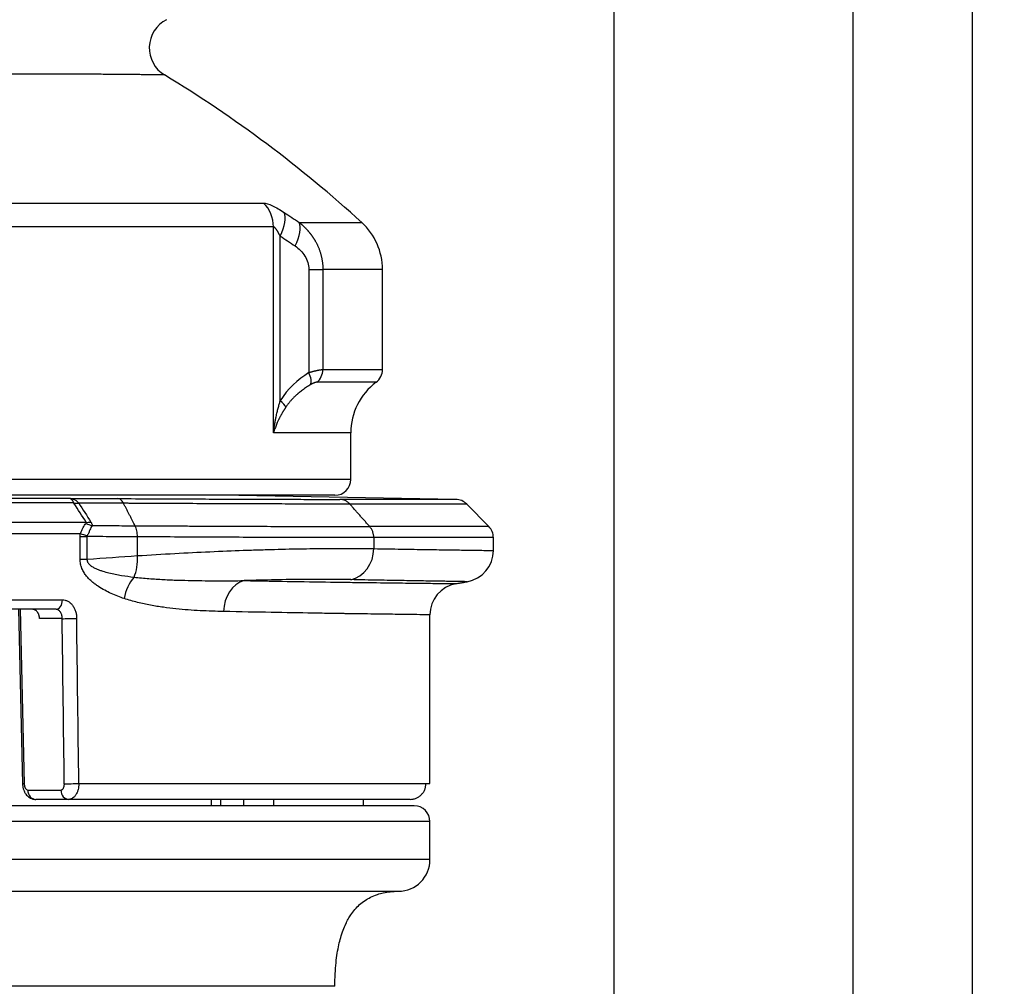
# Model space of a CAD drawing. Extents: x 25 to 818, y 13 to 562.
# Drawn here: x 398 to 429, y 357 to 387 of the extents above; entities that cross this region are included whole.
import ezdxf

# ---------------------------------------------------------------- set-up
doc = ezdxf.new("R2010")
doc.units = 0
doc.layers.get('0').update_dxf_attribs({"linetype": 'CONTINUOUS'})
doc.layers.add('1', color=7, linetype='CONTINUOUS')
doc.styles.add('IDEAS_KANJI', font='simplex.shx', dxfattribs={"bigfont": 'bigfont.shx'})
doc.dimstyles.get("Standard").update_dxf_attribs({"dimtxt": 0.18, "dimasz": 0.18, "dimexe": 0.18, "dimexo": 0.0625, "dimgap": 0.09, "dimtad": 0, "dimtih": 1, "dimtoh": 1, "dimdec": 4, "dimzin": 0, "dimtxsty": 'STANDARD', "dimcen": 0.09, "dimazin": 3, "dimtfac": 1, "dimtdec": 4, "dimtofl": 0, "dimtmove": 0, "dimatfit": 3, "dimtolj": 1, "dimtzin": 0})

# ---------------------------------------------------------------- blocks, each defined once
blk = doc.blocks.new('_U4')
at = {"layer": '1', "color": 1}
for p, q in [((334.001805, 435.452898), (428.624633, 435.452898)), ((427.624633, 435.452898), (427.088734, 433.452896)), ((427.624633, 208.352485), (427.624633, 435.452898)), ((427.624633, 435.452898), (428.160531, 433.4529)), ((427.624633, 208.352485), (427.088734, 210.352483)), ((427.624633, 208.352485), (428.160531, 210.352487)), ((281.951863, 208.352485), (428.624633, 208.352485))]:
    blk.add_line(p, q, dxfattribs=at)
at = {"layer": '1', "color": 1, "linetype": 'CONTINUOUS', "insert": (427.092375, 319.202691), "char_height": 3, "attachment_point": 7, "rotation": 90, "style": 'IDEAS_KANJI'}
blk.add_mtext('\\W0.7443;227', dxfattribs=at)
blk = doc.blocks.new('_OPEN')
at = {"color": 0, "linetype": 'BYBLOCK'}
for p, q in [((-1, 0.166667), (0, 0)), ((-1, -0.166667), (0, 0)), ((0, 0), (-1, 0))]:
    blk.add_line(p, q, dxfattribs=at)

msp = doc.modelspace()

# ---------------------------------------------------------------- linework, layer by layer
at = {"layer": '1', "color": 251, "linetype": 'CONTINUOUS'}
msp.add_line((423.849, 446.446), (423.849, 202.002), dxfattribs=at)
at = {"layer": '1', "color": 1, "linetype": 'CONTINUOUS'}
msp.add_line((416.301, 399.04), (416.301, 190.689), dxfattribs=at)
at = {"layer": '1', "color": 51, "linetype": 'CONTINUOUS'}
for p, q in [((405.563, 374.321), (405.563, 380.824)), ((405.776, 375.337), (405.776, 380.534)), ((406.678, 379.484), (406.678, 376.225)), ((407.123, 379.484), (407.123, 376.321)), ((408.002, 374.321), (405.563, 374.321)), ((408.002, 372.853), (342.002, 372.853)), ((340.604, 372.257), (399.124, 372.257)), ((411.315, 372.223), (407.66, 372.223)), ((399.261, 372.11), (340.26, 372.11)), ((411.663, 372.074), (407.973, 372.074)), ((339.648, 371.499), (399.656, 371.499)), ((412.358, 371.366), (408.599, 371.366)), ((339.502, 371.146), (399.469, 371.146)), ((399.461, 371.049), (399.678, 371.049)), ((399.461, 370.336), (399.461, 371.049)), ((399.678, 371.049), (399.678, 370.336)), ((401.271, 370.447), (401.271, 371.04)), ((412.502, 371.015), (408.728, 371.015)), ((408.728, 371.015), (408.728, 370.669)), ((399.461, 370.336), (399.678, 370.336)), ((351.1, 369.053), (398.904, 369.053)), ((397.572, 368.753), (397.696, 363.244)), ((398.898, 368.458), (398.183, 368.458)), ((399.421, 363.253), (410.375, 363.253)), ((397.811, 363.048), (398.855, 363.048)), ((410.502, 362.053), (339.502, 362.053)), ((410.502, 360.853), (339.502, 360.853))]:
    msp.add_line(p, q, dxfattribs=at)
at = {"layer": '1', "color": 80, "linetype": 'CONTINUOUS'}
for p, q in [((406.678, 379.484), (407.123, 379.484)), ((409.002, 376.318), (409.002, 379.484)), ((408.002, 372.853), (408.002, 374.321)), ((407.502, 372.353), (342.502, 372.353)), ((411.315, 372.223), (403.902, 372.353)), ((412.358, 371.366), (411.663, 372.074)), ((412.502, 370.609), (412.502, 371.015)), ((398.702, 368.753), (351.302, 368.753)), ((397.522, 368.753), (397.646, 363.243)), ((410.502, 363.253), (410.502, 368.578)), ((410.375, 363.253), (410.502, 363.253)), ((399.105, 362.753), (398.061, 362.753)), ((409.872, 362.753), (399.105, 362.753)), ((404.617, 362.753), (404.616, 362.553)), ((408.402, 362.553), (408.402, 362.753)), ((410.002, 362.553), (340.002, 362.553)), ((410.502, 360.853), (410.502, 362.053))]:
    msp.add_line(p, q, dxfattribs=at)
for centre, radius, start, end in [((402.645, 386.474), 1, 117.0139, 238.7647), ((381.385, 351.417), 40, 47.6126, 58.7647), ((407.002, 379.484), 2, 360, 47.6126), ((408.502, 376.321), 0.5, 306.8699, 0), ((410.002, 374.321), 2, 126.8701, 180), ((407.502, 372.853), 0.5, 270, 0), ((411.306, 371.723), 0.5, 44.5, 89), ((412.002, 371.015), 0.5, 0, 44.5), ((410.002, 362.053), 0.5, 0, 90), ((409.502, 360.853), 1, 270, 0)]:
    msp.add_arc(centre, radius, start, end, dxfattribs=at)
at = {"layer": '1', "color": 80, "linetype": 'CONTINUOUS', "extrusion": (-3.49004e-06, 0, 1)}
msp.add_arc((411.502, 370.609, 0.001), 1, 279.6808, 0.0086, dxfattribs=at)
at = {"layer": '1', "color": 51, "linetype": 'CONTINUOUS'}
for centre, major_axis, ratio, start_param, end_param in [((404.637, 380.824), (0, -1), 0.926107, 1.570796, 2.424953), ((405.276, 380.534), (-0.547, -0.837), 0.435062, 1.848008, 2.879443), ((405.744, 380.222), (-0.562, -0.827), 0.430806, 1.85586, 2.885736), ((406.65, 376.321), (0, -0.5), 0.944734, 0.643501, 1.570796), ((406.428, 376.225), (0.268, -0.422), 0.438026, 0.245474, 1.299264), ((405.526, 375.337), (0.426, -0.262), 0.289069, 0.35054, 1.130549), ((399.76, 372.808), (0.84, 0.542), 0.54222, 3.788159, 3.980798), ((400.185, 372.099), (0.998, 0.058), 0.736821, 4.101751, 4.317424), ((400.149, 372.206), (0.84, 0.543), 0.54094, 3.788316, 3.977247), ((400.158, 371.146), (0.985, -0.174), 0.163353, 3.96641, 4.242522), ((407.828, 370.669), (-0.019, -1), 0.89932, 0.215247, 1.587738), ((400.744, 370.447), (0.068, -0.998), 0.525632, 0.789118, 1.534954), ((401.585, 369.092), (0.311, 0.95), 0.710666, 1.031776, 1.799155), ((404.807, 368.683), (0.02, 1), 0.816531, 0.238484, 1.586934), ((398.702, 369.053), (0, -0.3), 0.673291, 0, 1.570796), ((374.952, 709.213), (29.203, -2007.973), 0.009594, 1.397497, 1.400131), ((399.148, 368.463), (-0.3, -0.004), 0.012149, 0.584633, 2.32664), ((374.853, 714.214), (29.719, -2022.947), 0.009742, 1.396281, 1.398896), ((397.946, 363.249), (0.3, 0.007), 0.002364, 2.557006, 3.14107), ((397.808, 363.248), (0.004, -0.2), 0.562135, 4.719418, 6.272761), ((399.215, 363.253), (-0.3, -0.004), 0.012189, 0.584634, 2.329263), ((398.061, 363.053), (0, 0.3), 0.833886, 1.58825, 3.141593), ((399.105, 363.053), (0, 0.3), 0.833886, 1.58825, 3.141593)]:
    msp.add_ellipse(centre, major_axis=major_axis, ratio=ratio, start_param=start_param, end_param=end_param, dxfattribs=at)
at = {"layer": '1', "color": 80, "linetype": 'CONTINUOUS'}
for centre, major_axis, ratio, start_param, end_param in [((399.754, 372.818), (0.859, 0.513), 0.573221, 3.807471, 3.999061), ((411.502, 368.578), (0, 1), 1, 0.182507, 1.570959), ((375.024, 1163.552), (0.574, -1912.67), 0.017448, 1.138683, 1.138798)]:
    msp.add_ellipse(centre, major_axis=major_axis, ratio=ratio, start_param=start_param, end_param=end_param, dxfattribs=at)
at = {"layer": '1', "color": 51, "linetype": 'CONTINUOUS'}
for points, knots in [([(402.127, 385.619), (402.127, 385.619), (402.127, 385.619), (402.126, 385.619), (402.126, 385.619), (402.125, 385.619), (402.123, 385.619), (402.122, 385.619), (402.12, 385.619), (402.118, 385.619), (402.116, 385.619), (402.113, 385.619), (402.111, 385.619), (402.107, 385.619), (402.104, 385.619), (402.1, 385.619), (402.096, 385.619), (402.092, 385.619), (402.087, 385.619), (402.082, 385.619), (402.077, 385.62), (402.072, 385.62), (402.066, 385.62), (402.06, 385.62), (402.053, 385.62), (402.046, 385.62), (402.039, 385.62), (402.032, 385.62), (402.024, 385.62), (402.016, 385.621), (402.007, 385.621), (401.998, 385.621), (401.989, 385.621), (401.98, 385.621), (401.97, 385.621), (401.959, 385.621), (401.949, 385.622), (401.938, 385.622), (401.927, 385.622), (401.915, 385.622), (401.903, 385.622), (401.89, 385.622), (401.878, 385.623), (401.864, 385.623), (401.851, 385.623), (401.837, 385.623), (401.822, 385.623), (401.808, 385.624), (401.793, 385.624), (401.777, 385.624), (401.761, 385.624), (401.745, 385.624), (401.728, 385.625), (401.711, 385.625), (401.693, 385.625), (401.675, 385.625), (401.657, 385.626), (401.638, 385.626), (401.619, 385.626), (401.562, 385.627), (401.462, 385.628), (401.307, 385.63), (401.137, 385.632), (400.959, 385.634), (400.772, 385.636), (400.569, 385.637), (400.328, 385.639), (400.082, 385.64), (399.809, 385.642), (399.52, 385.643), (399.21, 385.645), (398.854, 385.647), (398.458, 385.648), (398.002, 385.649), (397.631, 385.649), (397.239, 385.649), (396.887, 385.649), (396.511, 385.649), (396.24, 385.649), (395.953, 385.649), (395.638, 385.65), (395.283, 385.652), (394.925, 385.654), (394.567, 385.656), (394.192, 385.66), (393.781, 385.664), (393.315, 385.669), (392.793, 385.676), (392.284, 385.683), (391.739, 385.691), (391.199, 385.699), (390.62, 385.707), (389.871, 385.717), (388.921, 385.73), (387.744, 385.744), (386.567, 385.758), (385.386, 385.77), (384.183, 385.783), (382.939, 385.795), (381.642, 385.806), (380.717, 385.814), (380.188, 385.819), (380.071, 385.82), (379.954, 385.821), (379.836, 385.822), (379.717, 385.823), (379.597, 385.824), (379.476, 385.825), (379.355, 385.825), (379.232, 385.826), (379.109, 385.827), (378.985, 385.828), (378.86, 385.829), (378.735, 385.83), (378.608, 385.831), (378.481, 385.832), (378.353, 385.833), (378.224, 385.834), (378.094, 385.835), (377.963, 385.836), (377.832, 385.837), (377.7, 385.838), (377.567, 385.839), (377.433, 385.84), (377.298, 385.841), (377.163, 385.842), (377.026, 385.843), (376.889, 385.844), (376.751, 385.845), (376.613, 385.846), (376.473, 385.847), (376.333, 385.848), (376.192, 385.849), (376.05, 385.85), (375.908, 385.851), (375.764, 385.852), (375.62, 385.853), (375.475, 385.854), (375.33, 385.855), (375.183, 385.856), (375.086, 385.857), (375.036, 385.857)], [0, 0, 0, 0, 0.001942, 0.003892, 0.005849, 0.007814, 0.009786, 0.011765, 0.013752, 0.015747, 0.017749, 0.019758, 0.021775, 0.0238, 0.025832, 0.027871, 0.029918, 0.031972, 0.034034, 0.036103, 0.03818, 0.040264, 0.042356, 0.044455, 0.046562, 0.048676, 0.050797, 0.052926, 0.055063, 0.057207, 0.059358, 0.061517, 0.063684, 0.065857, 0.068039, 0.070228, 0.072424, 0.074627, 0.076839, 0.079057, 0.081283, 0.083517, 0.085758, 0.088006, 0.090262, 0.092525, 0.094796, 0.097074, 0.09936, 0.101653, 0.103954, 0.106262, 0.108577, 0.1109, 0.113231, 0.115568, 0.117914, 0.120266, 0.122626, 0.124994, 0.140621, 0.156246, 0.171869, 0.187491, 0.200787, 0.215636, 0.232037, 0.24999, 0.262615, 0.281235, 0.299132, 0.312482, 0.335684, 0.356515, 0.374977, 0.384174, 0.406226, 0.418104, 0.42852, 0.437474, 0.450485, 0.463241, 0.47574, 0.487983, 0.499969, 0.51347, 0.528388, 0.544719, 0.562461, 0.57495, 0.593714, 0.610074, 0.624965, 0.657364, 0.688994, 0.719858, 0.749959, 0.779937, 0.810766, 0.842443, 0.874968, 0.877746, 0.880541, 0.883354, 0.886185, 0.889034, 0.8919, 0.894785, 0.897688, 0.900608, 0.903546, 0.906502, 0.909476, 0.912468, 0.915478, 0.918506, 0.921552, 0.924615, 0.927696, 0.930795, 0.933912, 0.937047, 0.9402, 0.943371, 0.946559, 0.949765, 0.95299, 0.956232, 0.959491, 0.962769, 0.966065, 0.969378, 0.972709, 0.976058, 0.979425, 0.98281, 0.986212, 0.989632, 0.99307, 0.996526, 1, 1, 1, 1]), ([(387.322, 381.578), (388.327, 381.578), (389.311, 381.578), (391.228, 381.578), (392.162, 381.578), (393.969, 381.578), (394.843, 381.578), (396.522, 381.578), (397.327, 381.578), (398.861, 381.578), (399.589, 381.578), (400.963, 381.578), (401.608, 381.578), (402.808, 381.578), (403.363, 381.578), (404.377, 381.578), (404.836, 381.578), (405.246, 381.578)], [0, 0, 0, 0, 0.125, 0.125, 0.25, 0.25, 0.375, 0.375, 0.5, 0.5, 0.625, 0.625, 0.75, 0.75, 0.875, 0.875, 1, 1, 1, 1]), ([(406.378, 380.961), (406.384, 380.957), (406.395, 380.947), (406.412, 380.934), (406.428, 380.92), (406.445, 380.906), (406.461, 380.892), (406.477, 380.877), (406.493, 380.863), (406.508, 380.849), (406.524, 380.834), (406.539, 380.819), (406.554, 380.805), (406.569, 380.79), (406.583, 380.775), (406.598, 380.76), (406.612, 380.745), (406.626, 380.73), (406.639, 380.714), (406.653, 380.699), (406.666, 380.684), (406.679, 380.668), (406.692, 380.653), (406.705, 380.637), (406.717, 380.622), (406.73, 380.606), (406.742, 380.59), (406.754, 380.574), (406.765, 380.559), (406.777, 380.543), (406.788, 380.527), (406.799, 380.511), (406.81, 380.495), (406.82, 380.479), (406.83, 380.463), (406.841, 380.447), (406.851, 380.431), (406.86, 380.415), (406.87, 380.399), (406.879, 380.383), (406.888, 380.367), (406.901, 380.344), (406.918, 380.312), (406.938, 380.273), (406.957, 380.233), (406.975, 380.192), (406.992, 380.152), (407.008, 380.111), (407.023, 380.07), (407.037, 380.028), (407.05, 379.987), (407.061, 379.945), (407.072, 379.903), (407.082, 379.861), (407.091, 379.819), (407.098, 379.777), (407.105, 379.735), (407.11, 379.693), (407.115, 379.651), (407.118, 379.609), (407.121, 379.567), (407.123, 379.526), (407.123, 379.498), (407.123, 379.484)], [0, 0, 0, 0, 0.012821, 0.025597, 0.038328, 0.051012, 0.063649, 0.076238, 0.08878, 0.101272, 0.113716, 0.12611, 0.138454, 0.150746, 0.162988, 0.175178, 0.187316, 0.1994, 0.211432, 0.22341, 0.235333, 0.247203, 0.259017, 0.270775, 0.282478, 0.294124, 0.305714, 0.317246, 0.328721, 0.340138, 0.351497, 0.362798, 0.37404, 0.385222, 0.396346, 0.407409, 0.418413, 0.429356, 0.440239, 0.451061, 0.461822, 0.472522, 0.498462, 0.524334, 0.550134, 0.575862, 0.601515, 0.627089, 0.652584, 0.677996, 0.703324, 0.728566, 0.753719, 0.778781, 0.803751, 0.828627, 0.853407, 0.878089, 0.902673, 0.927157, 0.95154, 0.975822, 1, 1, 1, 1]), ([(406.378, 380.961), (406.703, 380.961), (406.99, 380.961), (407.482, 380.961), (407.688, 380.961), (408.019, 380.961), (408.143, 380.961), (408.308, 380.961), (408.35, 380.961), (408.35, 380.961)], [0, 0, 0, 0, 0.250127, 0.250127, 0.500254, 0.500254, 0.750381, 0.750381, 1, 1, 1, 1]), ([(405.563, 380.824), (405.15, 380.824), (404.686, 380.824), (403.661, 380.824), (403.1, 380.824), (401.888, 380.824), (401.236, 380.824), (399.848, 380.824), (399.111, 380.824), (397.561, 380.824), (396.748, 380.824), (395.051, 380.824), (394.168, 380.824), (392.342, 380.824), (391.399, 380.824), (389.461, 380.824), (388.467, 380.824), (387.451, 380.824)], [0, 0, 0, 0, 0.125, 0.125, 0.25, 0.25, 0.375, 0.375, 0.5, 0.5, 0.625, 0.625, 0.75, 0.75, 0.875, 0.875, 1, 1, 1, 1]), ([(405.776, 380.534), (405.774, 380.54), (405.768, 380.55), (405.76, 380.566), (405.752, 380.581), (405.744, 380.596), (405.736, 380.61), (405.729, 380.624), (405.721, 380.637), (405.714, 380.65), (405.707, 380.662), (405.7, 380.674), (405.693, 380.686), (405.686, 380.696), (405.679, 380.707), (405.672, 380.717), (405.666, 380.726), (405.66, 380.735), (405.653, 380.745), (405.645, 380.756), (405.637, 380.767), (405.628, 380.777), (405.62, 380.785), (405.613, 380.794), (405.606, 380.801), (405.599, 380.807), (405.592, 380.812), (405.586, 380.816), (405.58, 380.82), (405.574, 380.822), (405.568, 380.823), (405.565, 380.824), (405.563, 380.824)], [0, 0, 0, 0, 0.041062, 0.081198, 0.120415, 0.158717, 0.196113, 0.232608, 0.26821, 0.302927, 0.336769, 0.369744, 0.401863, 0.433138, 0.463579, 0.4932, 0.522016, 0.550041, 0.577292, 0.616173, 0.65368, 0.689878, 0.724839, 0.758643, 0.791381, 0.823148, 0.854054, 0.884213, 0.91375, 0.9428, 0.971502, 1, 1, 1, 1]), ([(406.244, 380.222), (406.364, 380.141), (406.475, 380.035), (406.631, 379.782), (406.678, 379.634), (406.678, 379.484)], [0, 0, 0, 0, 0.518212, 0.518212, 1, 1, 1, 1]), ([(409.002, 379.484), (409.002, 379.484), (408.962, 379.484), (408.804, 379.484), (408.686, 379.484), (408.371, 379.484), (408.175, 379.484), (407.706, 379.484), (407.433, 379.484), (407.123, 379.484)], [0, 0, 0, 0, 0.25, 0.25, 0.5, 0.5, 0.75, 0.75, 1, 1, 1, 1]), ([(406.678, 376.225), (406.682, 376.226), (406.691, 376.229), (406.704, 376.233), (406.717, 376.237), (406.73, 376.241), (406.742, 376.244), (406.755, 376.248), (406.767, 376.252), (406.78, 376.255), (406.792, 376.259), (406.804, 376.262), (406.816, 376.265), (406.828, 376.268), (406.839, 376.271), (406.851, 376.274), (406.862, 376.277), (406.873, 376.28), (406.884, 376.283), (406.895, 376.285), (406.906, 376.288), (406.916, 376.29), (406.926, 376.292), (406.937, 376.295), (406.947, 376.297), (406.956, 376.299), (406.966, 376.301), (406.976, 376.303), (406.985, 376.304), (406.994, 376.306), (407.003, 376.308), (407.012, 376.309), (407.02, 376.311), (407.028, 376.312), (407.037, 376.313), (407.044, 376.314), (407.052, 376.315), (407.06, 376.316), (407.067, 376.317), (407.074, 376.318), (407.081, 376.319), (407.088, 376.319), (407.094, 376.32), (407.1, 376.32), (407.106, 376.32), (407.112, 376.321), (407.118, 376.321), (407.121, 376.321), (407.123, 376.321)], [0, 0, 0, 0, 0.021813, 0.043611, 0.065397, 0.087169, 0.10893, 0.130679, 0.152418, 0.174147, 0.195867, 0.217579, 0.239283, 0.260981, 0.282672, 0.304359, 0.32604, 0.347718, 0.369393, 0.391066, 0.412737, 0.434407, 0.456078, 0.477749, 0.499421, 0.521096, 0.542773, 0.564455, 0.58614, 0.607831, 0.629528, 0.651231, 0.672942, 0.694661, 0.716389, 0.738127, 0.759875, 0.781634, 0.803405, 0.825189, 0.846986, 0.868797, 0.890623, 0.912464, 0.934322, 0.956197, 0.978089, 1, 1, 1, 1]), ([(407.123, 376.321), (407.433, 376.321), (407.706, 376.321), (408.175, 376.321), (408.371, 376.321), (408.686, 376.321), (408.804, 376.321), (408.962, 376.321), (409.002, 376.321), (409.002, 376.321)], [0, 0, 0, 0, 0.250141, 0.250141, 0.500281, 0.500281, 0.750422, 0.750422, 1, 1, 1, 1]), ([(406.733, 375.844), (406.725, 375.839), (406.71, 375.83), (406.687, 375.816), (406.665, 375.802), (406.642, 375.788), (406.621, 375.774), (406.599, 375.76), (406.578, 375.746), (406.557, 375.732), (406.537, 375.718), (406.517, 375.703), (406.498, 375.689), (406.478, 375.675), (406.459, 375.661), (406.441, 375.647), (406.423, 375.633), (406.405, 375.619), (406.388, 375.604), (406.37, 375.59), (406.354, 375.576), (406.337, 375.562), (406.321, 375.549), (406.3, 375.53), (406.273, 375.505), (406.241, 375.475), (406.21, 375.445), (406.18, 375.414), (406.151, 375.384), (406.123, 375.353), (406.095, 375.322), (406.069, 375.291), (406.044, 375.26), (406.02, 375.228), (405.996, 375.197), (405.974, 375.166), (405.96, 375.144), (405.953, 375.134)], [0, 0, 0, 0, 0.026444, 0.052574, 0.078388, 0.103887, 0.12907, 0.153936, 0.178485, 0.202716, 0.22663, 0.250224, 0.2735, 0.296456, 0.319092, 0.341409, 0.363406, 0.385082, 0.406438, 0.427473, 0.448187, 0.46858, 0.488653, 0.508404, 0.550145, 0.591221, 0.631634, 0.671386, 0.71048, 0.74892, 0.786709, 0.823849, 0.860347, 0.896206, 0.93143, 0.966027, 1, 1, 1, 1]), ([(406.934, 375.921), (406.933, 375.921), (406.93, 375.921), (406.926, 375.92), (406.921, 375.92), (406.917, 375.92), (406.912, 375.919), (406.907, 375.918), (406.902, 375.917), (406.897, 375.916), (406.892, 375.914), (406.886, 375.913), (406.88, 375.911), (406.874, 375.909), (406.868, 375.907), (406.862, 375.905), (406.855, 375.903), (406.847, 375.9), (406.836, 375.896), (406.822, 375.89), (406.809, 375.884), (406.794, 375.877), (406.78, 375.87), (406.765, 375.862), (406.749, 375.853), (406.738, 375.847), (406.733, 375.844)], [0, 0, 0, 0, 0.032649, 0.065164, 0.097562, 0.129859, 0.162071, 0.194214, 0.226305, 0.258361, 0.290398, 0.322433, 0.354483, 0.386565, 0.418695, 0.450892, 0.483171, 0.515549, 0.576559, 0.637192, 0.69757, 0.757815, 0.818054, 0.878413, 0.93902, 1, 1, 1, 1]), ([(405.563, 374.321), (405.565, 374.333), (405.568, 374.358), (405.573, 374.395), (405.577, 374.431), (405.582, 374.465), (405.587, 374.499), (405.592, 374.531), (405.597, 374.562), (405.602, 374.593), (405.607, 374.622), (405.612, 374.65), (405.616, 374.676), (405.621, 374.702), (405.626, 374.727), (405.63, 374.75), (405.635, 374.773), (405.639, 374.794), (405.643, 374.814), (405.651, 374.851), (405.662, 374.904), (405.678, 374.973), (405.694, 375.04), (405.71, 375.104), (405.727, 375.166), (405.743, 375.225), (405.76, 375.282), (405.771, 375.319), (405.776, 375.337)], [0, 0, 0, 0, 0.037141, 0.073202, 0.108181, 0.14208, 0.174897, 0.206634, 0.23729, 0.266865, 0.295359, 0.322772, 0.349104, 0.374355, 0.398526, 0.421616, 0.443624, 0.464552, 0.484399, 0.503166, 0.573242, 0.641038, 0.706557, 0.769798, 0.830761, 0.889449, 0.945861, 1, 1, 1, 1]), ([(405.953, 375.134), (405.948, 375.128), (405.94, 375.114), (405.927, 375.095), (405.914, 375.074), (405.9, 375.053), (405.887, 375.032), (405.874, 375.01), (405.86, 374.987), (405.846, 374.964), (405.833, 374.94), (405.819, 374.916), (405.805, 374.891), (405.791, 374.866), (405.777, 374.84), (405.764, 374.813), (405.75, 374.786), (405.736, 374.759), (405.721, 374.728), (405.703, 374.69), (405.682, 374.643), (405.658, 374.587), (405.634, 374.526), (405.611, 374.465), (405.591, 374.409), (405.576, 374.362), (405.567, 374.333), (405.563, 374.321)], [0, 0, 0, 0, 0.024039, 0.048739, 0.074099, 0.100119, 0.126796, 0.15413, 0.182118, 0.210758, 0.240049, 0.269987, 0.300571, 0.331797, 0.363663, 0.396165, 0.4293, 0.463064, 0.497455, 0.545028, 0.60278, 0.670625, 0.748449, 0.827757, 0.896045, 0.953424, 1, 1, 1, 1]), ([(399.124, 372.257), (399.13, 372.257), (399.137, 372.256), (399.151, 372.255), (399.157, 372.255), (399.177, 372.252), (399.191, 372.249), (399.23, 372.24), (399.255, 372.23), (399.293, 372.212), (399.305, 372.205), (399.329, 372.189), (399.34, 372.181), (399.374, 372.154), (399.395, 372.133), (399.415, 372.11)], [0, 0, 0, 0, 0.0625, 0.0625, 0.125, 0.125, 0.25, 0.25, 0.5, 0.5, 0.625, 0.625, 0.75, 0.75, 1, 1, 1, 1]), ([(399.261, 372.11), (399.251, 372.134), (399.241, 372.154), (399.225, 372.181), (399.22, 372.19), (399.208, 372.205), (399.203, 372.212), (399.185, 372.23), (399.173, 372.24), (399.155, 372.249), (399.149, 372.252), (399.139, 372.255), (399.136, 372.255), (399.13, 372.256), (399.127, 372.257), (399.124, 372.257)], [0, 0, 0, 0, 0.25, 0.25, 0.375, 0.375, 0.5, 0.5, 0.75, 0.75, 0.875, 0.875, 0.9375, 0.9375, 1, 1, 1, 1]), ([(400.832, 372.099), (400.82, 372.122), (400.807, 372.143), (400.779, 372.18), (400.764, 372.195), (400.733, 372.221), (400.717, 372.231), (400.684, 372.244), (400.667, 372.248), (400.65, 372.248)], [0, 0, 0, 0, 0.25, 0.25, 0.5, 0.5, 0.75, 0.75, 1, 1, 1, 1]), ([(400.65, 372.248), (401.026, 372.246), (401.76, 372.242), (402.802, 372.237), (403.458, 372.235), (403.935, 372.233), (404.092, 372.232), (404.323, 372.231), (404.399, 372.231), (404.551, 372.23), (404.626, 372.23), (404.997, 372.229), (405.281, 372.228), (405.69, 372.227), (405.824, 372.226), (406.019, 372.226), (406.084, 372.226), (406.211, 372.225), (406.274, 372.225), (406.584, 372.224), (407.052, 372.224), (407.466, 372.223), (407.66, 372.223)], [0, 0, 0, 0, 0.125, 0.25, 0.375, 0.375, 0.4375, 0.4375, 0.46875, 0.46875, 0.5, 0.5, 0.625, 0.625, 0.6875, 0.6875, 0.71875, 0.71875, 0.75, 0.75, 0.875, 1, 1, 1, 1]), ([(407.973, 372.074), (407.952, 372.097), (407.93, 372.118), (407.882, 372.154), (407.856, 372.17), (407.803, 372.196), (407.775, 372.206), (407.718, 372.219), (407.689, 372.223), (407.66, 372.223)], [0, 0, 0, 0, 0.25, 0.25, 0.5, 0.5, 0.75, 0.75, 1, 1, 1, 1]), ([(400.832, 372.099), (400.803, 372.099), (400.774, 372.099), (400.716, 372.1), (400.629, 372.1), (400.424, 372.101), (400.014, 372.103), (399.657, 372.105), (399.418, 372.107)], [0, 0, 0, 0, 0.0625, 0.0625, 0.125, 0.25, 0.5, 1, 1, 1, 1]), ([(407.973, 372.074), (407.967, 372.074), (407.96, 372.074), (407.948, 372.074), (407.93, 372.074), (407.886, 372.074), (407.797, 372.074), (407.616, 372.074), (407.453, 372.074), (407.115, 372.075), (406.877, 372.075), (406.561, 372.076), (406.497, 372.076), (406.367, 372.076), (406.171, 372.077), (405.967, 372.077), (405.55, 372.078), (405.26, 372.079), (404.882, 372.081), (404.806, 372.081), (404.652, 372.081), (404.574, 372.082), (404.338, 372.083), (404.179, 372.083), (403.693, 372.085), (403.025, 372.088), (402.317, 372.091), (401.772, 372.094), (401.587, 372.095), (401.307, 372.096), (401.166, 372.097), (401, 372.098), (400.916, 372.099), (400.88, 372.099), (400.856, 372.099), (400.844, 372.099), (400.832, 372.099)], [0, 0, 0, 0, 0.003906, 0.003906, 0.007812, 0.015625, 0.03125, 0.0625, 0.125, 0.125, 0.25, 0.25, 0.28125, 0.28125, 0.3125, 0.375, 0.375, 0.5, 0.5, 0.53125, 0.53125, 0.5625, 0.5625, 0.625, 0.625, 0.75, 0.875, 0.875, 0.9375, 0.9375, 0.96875, 0.984375, 0.992187, 0.996094, 0.996094, 1, 1, 1, 1]), ([(399.469, 371.146), (399.487, 371.18), (399.502, 371.213), (399.525, 371.26), (399.532, 371.275), (399.547, 371.304), (399.554, 371.319), (399.575, 371.359), (399.588, 371.384), (399.617, 371.427), (399.632, 371.447), (399.648, 371.464)], [0, 0, 0, 0, 0.25, 0.25, 0.375, 0.375, 0.5, 0.5, 0.75, 0.75, 1, 1, 1, 1]), ([(399.648, 371.464), (399.65, 371.466), (399.652, 371.468), (399.655, 371.473), (399.657, 371.476), (399.659, 371.482), (399.659, 371.485), (399.659, 371.492), (399.658, 371.495), (399.656, 371.499)], [0, 0, 0, 0, 0.25, 0.25, 0.5, 0.5, 0.75, 0.75, 1, 1, 1, 1]), ([(399.84, 371.398), (399.827, 371.38), (399.815, 371.358), (399.792, 371.311), (399.781, 371.286), (399.764, 371.244), (399.758, 371.23), (399.746, 371.201), (399.739, 371.186), (399.719, 371.142), (399.704, 371.111), (399.687, 371.081)], [0, 0, 0, 0, 0.25, 0.25, 0.5, 0.5, 0.625, 0.625, 0.75, 0.75, 1, 1, 1, 1]), ([(399.804, 371.505), (399.809, 371.496), (399.815, 371.487), (399.823, 371.469), (399.827, 371.46), (399.836, 371.433), (399.839, 371.415), (399.84, 371.398)], [0, 0, 0, 0, 0.25, 0.25, 0.5, 0.5, 1, 1, 1, 1]), ([(399.84, 371.398), (400.07, 371.397), (400.297, 371.396), (400.749, 371.393), (400.973, 371.392), (401.196, 371.391)], [0, 0, 0, 0, 0.5, 0.5, 1, 1, 1, 1]), ([(401.196, 371.391), (401.208, 371.391), (401.221, 371.391), (401.245, 371.391), (401.283, 371.391), (401.369, 371.39), (401.541, 371.389), (401.882, 371.388), (402.361, 371.385), (402.827, 371.383), (403.102, 371.382), (403.284, 371.381), (403.374, 371.38), (403.822, 371.378), (404.516, 371.375), (405.165, 371.373), (405.791, 371.371), (406.091, 371.37), (406.522, 371.369), (406.663, 371.369), (406.937, 371.369), (407.071, 371.368), (407.463, 371.368), (407.71, 371.368), (408.059, 371.367), (408.228, 371.367), (408.39, 371.366), (408.469, 371.366), (408.495, 371.366), (408.534, 371.366), (408.554, 371.366), (408.573, 371.366), (408.586, 371.366), (408.592, 371.366), (408.599, 371.366)], [0, 0, 0, 0, 0.003906, 0.003906, 0.007813, 0.015625, 0.03125, 0.0625, 0.125, 0.1875, 0.21875, 0.21875, 0.25, 0.25, 0.375, 0.5, 0.5, 0.625, 0.625, 0.6875, 0.6875, 0.75, 0.75, 0.875, 0.875, 0.9375, 0.96875, 0.96875, 0.984375, 0.984375, 0.992187, 0.996094, 0.996094, 1, 1, 1, 1]), ([(401.27, 371.04), (401.271, 371.073), (401.269, 371.105), (401.263, 371.169), (401.258, 371.2), (401.245, 371.26), (401.237, 371.289), (401.219, 371.343), (401.208, 371.368), (401.196, 371.391)], [0, 0, 0, 0, 0.25, 0.25, 0.5, 0.5, 0.75, 0.75, 1, 1, 1, 1]), ([(408.727, 371.015), (408.727, 371.048), (408.725, 371.08), (408.713, 371.144), (408.705, 371.175), (408.683, 371.235), (408.669, 371.263), (408.637, 371.318), (408.619, 371.343), (408.599, 371.366)], [0, 0, 0, 0, 0.25, 0.25, 0.5, 0.5, 0.75, 0.75, 1, 1, 1, 1]), ([(399.687, 371.081), (399.684, 371.076), (399.682, 371.071), (399.679, 371.06), (399.678, 371.055), (399.678, 371.049)], [0, 0, 0, 0, 0.5, 0.5, 1, 1, 1, 1]), ([(401.271, 371.04), (401.14, 371.041), (401.01, 371.042), (400.746, 371.043), (400.614, 371.044), (400.216, 371.046), (399.948, 371.047), (399.678, 371.049)], [0, 0, 0, 0, 0.25, 0.25, 0.5, 0.5, 1, 1, 1, 1]), ([(408.728, 371.015), (408.676, 371.016), (408.623, 371.016), (408.517, 371.016), (408.354, 371.016), (408.183, 371.017), (407.832, 371.017), (407.336, 371.018), (406.787, 371.018), (406.21, 371.02), (405.908, 371.02), (405.277, 371.022), (404.949, 371.023), (404.272, 371.026), (403.922, 371.028), (403.469, 371.03), (403.378, 371.03), (403.195, 371.031), (402.918, 371.032), (402.635, 371.034), (402.063, 371.037), (401.672, 371.039), (401.271, 371.04)], [0, 0, 0, 0, 0.03125, 0.03125, 0.0625, 0.125, 0.125, 0.25, 0.375, 0.375, 0.5, 0.5, 0.625, 0.625, 0.75, 0.75, 0.78125, 0.78125, 0.8125, 0.875, 0.875, 1, 1, 1, 1]), ([(401.271, 370.447), (401.673, 370.473), (402.456, 370.519), (403.198, 370.556), (403.92, 370.588), (404.271, 370.603), (404.697, 370.618), (404.781, 370.621), (404.949, 370.626), (405.197, 370.634), (405.438, 370.641), (405.91, 370.654), (406.512, 370.667), (407.335, 370.677), (407.831, 370.678), (408.3, 370.676), (408.52, 370.673), (408.728, 370.669)], [0, 0, 0, 0, 0.125, 0.25, 0.25, 0.375, 0.375, 0.40625, 0.40625, 0.4375, 0.5, 0.5, 0.625, 0.75, 0.875, 0.875, 1, 1, 1, 1]), ([(408.728, 370.669), (409.039, 370.664), (409.332, 370.659), (409.878, 370.649), (410.387, 370.641), (411.037, 370.631), (411.394, 370.626), (411.573, 370.623), (411.593, 370.623), (411.631, 370.622), (411.688, 370.622), (411.814, 370.62), (411.911, 370.618), (412.089, 370.616), (412.286, 370.613), (412.463, 370.61), (412.502, 370.609), (412.502, 370.609)], [0, 0, 0, 0, 0.125127, 0.125127, 0.250255, 0.375382, 0.50051, 0.50051, 0.516151, 0.516151, 0.531791, 0.563073, 0.625637, 0.625637, 0.750764, 0.875892, 1, 1, 1, 1]), ([(400.856, 369.092), (400.787, 369.115), (400.718, 369.14), (400.581, 369.193), (400.512, 369.222), (400.375, 369.284), (400.307, 369.317), (400.171, 369.391), (400.104, 369.43), (400.004, 369.496), (399.972, 369.519), (399.907, 369.568), (399.875, 369.593), (399.812, 369.647), (399.781, 369.676), (399.721, 369.736), (399.692, 369.769), (399.637, 369.837), (399.61, 369.874), (399.562, 369.953), (399.54, 369.995), (399.516, 370.051), (399.512, 370.062), (399.503, 370.085), (399.499, 370.097), (399.488, 370.133), (399.475, 370.182), (399.467, 370.232), (399.463, 370.271), (399.462, 370.284), (399.461, 370.31), (399.461, 370.323), (399.461, 370.336)], [0, 0, 0, 0, 0.125, 0.125, 0.25, 0.25, 0.375, 0.375, 0.5, 0.5, 0.5625, 0.5625, 0.625, 0.625, 0.6875, 0.6875, 0.75, 0.75, 0.8125, 0.8125, 0.875, 0.875, 0.890625, 0.890625, 0.90625, 0.90625, 0.9375, 0.96875, 0.96875, 0.984375, 0.984375, 1, 1, 1, 1]), ([(399.678, 370.336), (399.678, 370.33), (399.678, 370.325), (399.678, 370.314), (399.679, 370.309), (399.681, 370.293), (399.683, 370.282), (399.689, 370.262), (399.693, 370.253), (399.702, 370.235), (399.708, 370.226), (399.724, 370.201), (399.737, 370.186), (399.764, 370.16), (399.778, 370.147), (399.799, 370.13), (399.807, 370.125), (399.822, 370.114), (399.829, 370.109), (399.852, 370.095), (399.868, 370.085), (399.914, 370.059), (399.946, 370.044), (400.01, 370.016), (400.043, 370.003), (400.108, 369.979), (400.141, 369.968), (400.24, 369.937), (400.306, 369.92), (400.438, 369.887), (400.505, 369.873), (400.637, 369.847), (400.703, 369.835), (400.902, 369.803), (401.033, 369.785), (401.164, 369.769)], [0, 0, 0, 0, 0.007812, 0.007812, 0.015625, 0.015625, 0.03125, 0.03125, 0.046875, 0.046875, 0.0625, 0.0625, 0.09375, 0.09375, 0.125, 0.125, 0.140625, 0.140625, 0.15625, 0.15625, 0.1875, 0.1875, 0.25, 0.25, 0.3125, 0.3125, 0.375, 0.375, 0.5, 0.5, 0.625, 0.625, 0.75, 0.75, 1, 1, 1, 1]), ([(401.164, 369.769), (401.322, 369.75), (401.478, 369.736), (401.71, 369.717), (401.787, 369.712), (401.94, 369.702), (402.017, 369.697), (402.244, 369.685), (402.394, 369.679), (402.69, 369.669), (402.837, 369.666), (403.271, 369.657), (403.553, 369.655), (404.104, 369.655), (404.372, 369.656), (404.634, 369.658)], [0, 0, 0, 0, 0.125, 0.125, 0.1875, 0.1875, 0.25, 0.25, 0.375, 0.375, 0.5, 0.5, 0.75, 0.75, 1, 1, 1, 1]), ([(408.002, 369.689), (407.784, 369.694), (407.55, 369.696), (407.051, 369.699), (406.786, 369.698), (406.224, 369.693), (405.928, 369.689), (405.304, 369.677), (404.977, 369.669), (404.634, 369.658)], [0, 0, 0, 0, 0.25, 0.25, 0.5, 0.5, 0.75, 0.75, 1, 1, 1, 1]), ([(404.634, 369.658), (405.179, 369.649), (405.692, 369.64), (406.655, 369.625), (407.104, 369.618), (407.731, 369.609), (407.932, 369.606), (408.221, 369.602), (408.316, 369.601), (408.454, 369.599), (408.5, 369.598), (408.591, 369.597), (408.635, 369.597), (409.031, 369.591), (409.348, 369.588), (409.911, 369.581), (410.157, 369.578), (410.581, 369.573), (410.758, 369.57), (411.043, 369.567), (411.15, 369.565), (411.231, 369.564), (411.239, 369.564), (411.255, 369.564), (411.262, 369.564), (411.282, 369.564), (411.315, 369.563), (411.328, 369.563), (411.328, 369.563)], [0, 0, 0, 0, 0.125216, 0.125216, 0.250432, 0.250432, 0.313041, 0.313041, 0.344345, 0.344345, 0.359997, 0.359997, 0.375649, 0.375649, 0.500865, 0.500865, 0.626081, 0.626081, 0.751297, 0.751297, 0.876514, 0.876514, 0.892166, 0.892166, 0.907818, 0.907818, 0.939122, 1, 1, 1, 1]), ([(411.676, 369.624), (411.676, 369.624), (411.637, 369.625), (411.465, 369.628), (411.273, 369.631), (411.1, 369.634), (411.006, 369.636), (410.883, 369.638), (410.828, 369.639), (410.79, 369.639), (410.771, 369.639), (410.597, 369.642), (410.249, 369.648), (409.616, 369.659), (409.121, 369.667), (408.589, 369.677), (408.305, 369.683), (408.002, 369.689)], [0, 0, 0, 0, 0.124631, 0.249684, 0.374737, 0.374737, 0.437263, 0.468526, 0.484158, 0.484158, 0.499789, 0.499789, 0.624842, 0.749895, 0.874947, 0.874947, 1, 1, 1, 1]), ([(398.904, 369.053), (398.933, 369.053), (398.962, 369.049), (399.005, 369.038), (399.019, 369.033), (399.047, 369.022), (399.074, 369.01), (399.1, 368.993), (399.119, 368.98), (399.126, 368.975), (399.138, 368.966), (399.144, 368.96), (399.175, 368.934), (399.197, 368.91), (399.228, 368.869), (399.238, 368.855), (399.252, 368.833), (399.257, 368.825), (399.266, 368.809), (399.27, 368.802), (399.291, 368.762), (399.305, 368.728), (399.322, 368.674), (399.328, 368.655), (399.337, 368.618), (399.34, 368.599), (399.35, 368.542), (399.353, 368.503), (399.353, 368.463)], [0, 0, 0, 0, 0.125, 0.125, 0.1875, 0.1875, 0.25, 0.3125, 0.3125, 0.34375, 0.34375, 0.375, 0.375, 0.5, 0.5, 0.5625, 0.5625, 0.59375, 0.59375, 0.625, 0.625, 0.75, 0.75, 0.8125, 0.8125, 0.875, 0.875, 1, 1, 1, 1]), ([(403.991, 368.683), (403.751, 368.688), (403.505, 368.696), (403.129, 368.715), (403.002, 368.723), (402.745, 368.743), (402.616, 368.754), (402.354, 368.781), (402.222, 368.797), (401.955, 368.835), (401.82, 368.856), (401.615, 368.895), (401.547, 368.908), (401.41, 368.938), (401.341, 368.954), (401.134, 369.006), (400.995, 369.045), (400.856, 369.092)], [0, 0, 0, 0, 0.25, 0.25, 0.375, 0.375, 0.5, 0.5, 0.625, 0.625, 0.75, 0.75, 0.8125, 0.8125, 0.875, 0.875, 1, 1, 1, 1]), ([(398.898, 368.458), (398.897, 368.478), (398.896, 368.498), (398.892, 368.527), (398.89, 368.536), (398.886, 368.555), (398.884, 368.565), (398.876, 368.592), (398.87, 368.609), (398.859, 368.633), (398.855, 368.641), (398.847, 368.655), (398.843, 368.662), (398.829, 368.682), (398.819, 368.694), (398.803, 368.71), (398.798, 368.715), (398.787, 368.724), (398.775, 368.732), (398.764, 368.738), (398.752, 368.743), (398.746, 368.746), (398.727, 368.751), (398.714, 368.753), (398.702, 368.753)], [0, 0, 0, 0, 0.125, 0.125, 0.1875, 0.1875, 0.25, 0.25, 0.375, 0.375, 0.4375, 0.4375, 0.5, 0.5, 0.625, 0.625, 0.6875, 0.6875, 0.75, 0.8125, 0.8125, 0.875, 0.875, 1, 1, 1, 1]), ([(410.502, 368.578), (410.502, 368.578), (410.494, 368.578), (410.468, 368.579), (410.457, 368.579), (410.438, 368.579), (410.431, 368.579), (410.415, 368.58), (410.407, 368.58), (410.329, 368.581), (410.224, 368.582), (409.947, 368.586), (409.774, 368.589), (409.362, 368.594), (409.122, 368.597), (408.574, 368.605), (408.266, 368.609), (407.88, 368.615), (407.837, 368.615), (407.749, 368.617), (407.705, 368.617), (407.57, 368.619), (407.478, 368.621), (407.197, 368.625), (407.001, 368.628), (406.392, 368.638), (405.955, 368.646), (405.019, 368.663), (404.52, 368.672), (403.991, 368.683)], [0, 0, 0, 0, 0.061297, 0.061297, 0.092587, 0.092587, 0.108232, 0.108232, 0.123877, 0.123877, 0.249037, 0.249037, 0.374198, 0.374198, 0.499358, 0.499358, 0.624519, 0.624519, 0.640164, 0.640164, 0.655809, 0.655809, 0.687099, 0.687099, 0.749679, 0.749679, 0.87484, 0.87484, 1, 1, 1, 1]), ([(398.855, 363.048), (398.862, 363.048), (398.87, 363.049), (398.88, 363.053), (398.884, 363.054), (398.891, 363.058), (398.894, 363.06), (398.904, 363.068), (398.911, 363.074), (398.923, 363.088), (398.928, 363.096), (398.938, 363.115), (398.943, 363.125), (398.949, 363.141), (398.951, 363.147), (398.954, 363.158), (398.956, 363.164), (398.96, 363.182), (398.962, 363.195), (398.964, 363.221), (398.965, 363.234), (398.965, 363.248)], [0, 0, 0, 0, 0.125, 0.125, 0.1875, 0.1875, 0.25, 0.25, 0.375, 0.375, 0.5, 0.5, 0.625, 0.625, 0.6875, 0.6875, 0.75, 0.75, 0.875, 0.875, 1, 1, 1, 1]), ([(399.421, 363.253), (399.421, 363.22), (399.419, 363.187), (399.411, 363.122), (399.406, 363.091), (399.394, 363.046), (399.389, 363.031), (399.38, 363.002), (399.374, 362.988), (399.357, 362.947), (399.344, 362.922), (399.322, 362.887), (399.315, 362.876), (399.298, 362.855), (399.29, 362.846), (399.264, 362.819), (399.246, 362.803), (399.217, 362.785), (399.207, 362.779), (399.187, 362.769), (399.177, 362.766), (399.147, 362.756), (399.126, 362.753), (399.105, 362.753)], [0, 0, 0, 0, 0.125, 0.125, 0.25, 0.25, 0.3125, 0.3125, 0.375, 0.375, 0.5, 0.5, 0.5625, 0.5625, 0.625, 0.625, 0.75, 0.75, 0.8125, 0.8125, 0.875, 0.875, 1, 1, 1, 1]), ([(407.502, 356.853), (407.502, 356.853), (407.502, 356.853), (407.502, 356.853), (407.45, 356.853), (407.241, 356.853), (407.085, 356.853), (406.67, 356.853), (406.411, 356.853), (405.794, 356.853), (405.435, 356.853), (404.621, 356.853), (404.166, 356.853), (403.163, 356.853), (402.616, 356.853), (401.434, 356.853), (400.799, 356.853), (399.45, 356.853), (398.735, 356.853), (397.231, 356.853), (396.442, 356.853), (394.797, 356.853), (393.942, 356.853), (392.174, 356.853), (391.26, 356.853), (389.384, 356.853), (388.422, 356.853), (386.456, 356.853), (385.454, 356.853), (383.418, 356.853), (382.385, 356.853), (380.299, 356.853), (379.246, 356.853), (377.129, 356.853), (376.065, 356.853), (373.938, 356.853), (372.875, 356.853), (370.758, 356.853), (369.705, 356.853), (367.618, 356.853), (366.585, 356.853), (364.55, 356.853), (363.547, 356.853), (361.582, 356.853), (360.619, 356.853), (358.743, 356.853), (357.83, 356.853), (356.062, 356.853), (355.206, 356.853), (353.562, 356.853), (352.773, 356.853), (351.269, 356.853), (350.554, 356.853), (349.204, 356.853), (348.57, 356.853), (347.388, 356.853), (346.841, 356.853), (345.838, 356.853), (345.383, 356.853), (344.569, 356.853), (344.21, 356.853), (343.593, 356.853), (343.334, 356.853), (342.919, 356.853), (342.763, 356.853), (342.554, 356.853), (342.502, 356.853), (342.502, 356.853)], [0, 0, 0, 0, 0.000046, 0.000046, 0.031295, 0.031295, 0.062543, 0.062543, 0.093792, 0.093792, 0.12504, 0.12504, 0.156289, 0.156289, 0.187538, 0.187538, 0.218786, 0.218786, 0.250035, 0.250035, 0.281283, 0.281283, 0.312532, 0.312532, 0.34378, 0.34378, 0.375029, 0.375029, 0.406277, 0.406277, 0.437526, 0.437526, 0.468775, 0.468775, 0.500023, 0.500023, 0.531272, 0.531272, 0.56252, 0.56252, 0.593769, 0.593769, 0.625017, 0.625017, 0.656266, 0.656266, 0.687514, 0.687514, 0.718763, 0.718763, 0.750012, 0.750012, 0.78126, 0.78126, 0.812509, 0.812509, 0.843757, 0.843757, 0.875006, 0.875006, 0.906254, 0.906254, 0.937503, 0.937503, 0.968751, 0.968751, 1, 1, 1, 1])]:
    msp.add_open_spline(points, degree=3, knots=knots, dxfattribs=at)
at = {"layer": '1', "color": 80, "linetype": 'CONTINUOUS'}
for points, knots in [([(405.246, 381.578), (405.315, 381.578), (405.511, 381.516), (405.771, 381.365), (405.899, 381.281)], [0, 0, 0, 0, 0.520698, 1, 1, 1, 1]), ([(398.183, 368.458), (398.183, 368.478), (398.181, 368.497), (398.176, 368.526), (398.174, 368.535), (398.17, 368.554), (398.167, 368.563), (398.159, 368.59), (398.152, 368.607), (398.139, 368.631), (398.135, 368.639), (398.125, 368.654), (398.12, 368.661), (398.105, 368.681), (398.094, 368.693), (398.076, 368.709), (398.069, 368.714), (398.056, 368.723), (398.043, 368.731), (398.03, 368.737), (398.016, 368.743), (398.009, 368.745), (397.988, 368.751), (397.974, 368.753), (397.959, 368.753)], [0, 0, 0, 0, 0.125, 0.125, 0.1875, 0.1875, 0.25, 0.25, 0.375, 0.375, 0.4375, 0.4375, 0.5, 0.5, 0.625, 0.625, 0.6875, 0.6875, 0.75, 0.8125, 0.8125, 0.875, 0.875, 1, 1, 1, 1]), ([(397.646, 363.243), (397.647, 363.223), (397.65, 363.172), (397.666, 363.088), (397.698, 362.999), (397.743, 362.922), (397.797, 362.86), (397.859, 362.81), (397.929, 362.775), (397.998, 362.756), (398.042, 362.753), (398.061, 362.753)], [0, 0, 0, 0, 0.077918, 0.21101, 0.350398, 0.473052, 0.589441, 0.701394, 0.81097, 0.919487, 1, 1, 1, 1]), ([(409.872, 362.753), (409.905, 362.753), (409.938, 362.756), (409.986, 362.766), (410.002, 362.769), (410.033, 362.779), (410.049, 362.784), (410.095, 362.803), (410.123, 362.819), (410.164, 362.846), (410.178, 362.855), (410.203, 362.876), (410.215, 362.887), (410.25, 362.922), (410.271, 362.947), (410.299, 362.988), (410.307, 363.002), (410.323, 363.031), (410.337, 363.06), (410.348, 363.091), (410.358, 363.122), (410.362, 363.138), (410.372, 363.187), (410.375, 363.22), (410.375, 363.253)], [0, 0, 0, 0, 0.125, 0.125, 0.1875, 0.1875, 0.25, 0.25, 0.375, 0.375, 0.4375, 0.4375, 0.5, 0.5, 0.625, 0.625, 0.6875, 0.6875, 0.75, 0.8125, 0.8125, 0.875, 0.875, 1, 1, 1, 1]), ([(340.502, 359.853), (340.502, 359.853), (340.55, 359.853), (340.749, 359.853), (340.907, 359.853), (341.333, 359.853), (341.6, 359.853), (342.241, 359.853), (342.615, 359.853), (343.464, 359.853), (343.941, 359.853), (344.992, 359.853), (345.566, 359.853), (346.808, 359.853), (347.475, 359.853), (348.896, 359.853), (349.649, 359.853), (351.235, 359.853), (352.068, 359.853), (353.803, 359.853), (354.707, 359.853), (356.576, 359.853), (357.541, 359.853), (359.525, 359.853), (360.544, 359.853), (362.624, 359.853), (363.686, 359.853), (365.842, 359.853), (366.937, 359.853), (369.148, 359.853), (370.265, 359.853), (372.511, 359.853), (373.64, 359.853), (375.898, 359.853), (377.027, 359.853), (379.276, 359.853), (380.395, 359.853), (382.612, 359.853), (383.711, 359.853), (385.876, 359.853), (386.943, 359.853), (389.035, 359.853), (390.06, 359.853), (392.058, 359.853), (393.032, 359.853), (394.918, 359.853), (395.83, 359.853), (397.585, 359.853), (398.428, 359.853), (400.035, 359.853), (400.8, 359.853), (402.244, 359.853), (402.924, 359.853), (404.191, 359.853), (404.779, 359.853), (405.856, 359.853), (406.347, 359.853), (407.225, 359.853), (407.613, 359.853), (408.283, 359.853), (408.565, 359.853), (409.02, 359.853), (409.194, 359.853), (409.43, 359.853), (409.493, 359.853), (409.502, 359.853), (409.502, 359.853), (409.502, 359.853)], [0, 0, 0, 0, 0.029053, 0.029053, 0.060302, 0.060302, 0.091552, 0.091552, 0.122802, 0.122802, 0.154052, 0.154052, 0.185302, 0.185302, 0.216551, 0.216551, 0.247801, 0.247801, 0.279051, 0.279051, 0.310301, 0.310301, 0.341551, 0.341551, 0.372801, 0.372801, 0.40405, 0.40405, 0.4353, 0.4353, 0.46655, 0.46655, 0.4978, 0.4978, 0.52905, 0.52905, 0.560299, 0.560299, 0.591549, 0.591549, 0.622799, 0.622799, 0.654049, 0.654049, 0.685299, 0.685299, 0.716549, 0.716549, 0.747798, 0.747798, 0.779048, 0.779048, 0.810298, 0.810298, 0.841548, 0.841548, 0.872798, 0.872798, 0.904047, 0.904047, 0.935297, 0.935297, 0.966547, 0.966547, 0.997797, 0.997797, 1, 1, 1, 1]), ([(407.502, 356.853), (407.501, 356.986), (407.508, 357.234), (407.533, 357.584), (407.572, 357.889), (407.622, 358.153), (407.683, 358.396), (407.755, 358.616), (407.837, 358.812), (407.92, 358.973), (408.015, 359.128), (408.132, 359.282), (408.28, 359.435), (408.444, 359.563), (408.633, 359.674), (408.827, 359.754), (409.038, 359.811), (409.258, 359.845), (409.416, 359.853), (409.502, 359.853)], [0, 0, 0, 0, 0.097301, 0.182628, 0.257338, 0.322666, 0.379727, 0.440911, 0.492348, 0.535362, 0.573971, 0.625336, 0.677022, 0.729989, 0.777661, 0.836766, 0.883605, 0.937556, 1, 1, 1, 1])]:
    msp.add_open_spline(points, degree=3, knots=knots, dxfattribs=at)
for points, degree in [([(405.899, 381.281), (406.06, 381.176), (406.219, 381.069), (406.378, 380.961)], 3), ([(411.321, 369.562), (411.67, 369.623)], 1), ([(403.597, 362.753), (403.592, 362.553)], 1)]:
    msp.add_open_spline(points, degree=degree, dxfattribs=at)
at = {"layer": '1', "color": 51, "linetype": 'CONTINUOUS'}
for points, degree in [([(405.776, 380.534), (405.933, 380.432), (406.089, 380.328), (406.244, 380.222)], 3), ([(406.678, 376.225), (406.329, 376.003), (406.007, 375.712), (405.776, 375.337)], 3), ([(399.124, 372.257), (399.641, 372.254), (400.15, 372.251), (400.65, 372.248)], 3), ([(399.267, 372.101), (399.265, 372.104), (399.263, 372.107), (399.261, 372.11)], 3), ([(399.656, 371.499), (399.526, 371.7), (399.396, 371.9), (399.267, 372.101)], 3), ([(399.415, 372.11), (399.416, 372.109), (399.417, 372.108), (399.418, 372.107)], 3), ([(399.418, 372.107), (399.546, 371.906), (399.675, 371.706), (399.804, 371.505)], 3), ([(401.196, 371.391), (400.832, 372.099)], 1), ([(408.599, 371.366), (407.973, 372.074)], 1), ([(399.461, 371.049), (399.461, 371.082), (399.463, 371.114), (399.469, 371.146)], 3), ([(399.678, 370.336), (400.217, 370.375), (400.748, 370.412), (401.271, 370.447)], 3), ([(403.89, 362.753), (403.889, 362.686), (403.887, 362.619), (403.886, 362.553)], 3)]:
    msp.add_open_spline(points, degree=degree, dxfattribs=at)
msp.add_rational_spline([(408.802, 375.921), (406.934, 375.921)], [0.972083031377, 0.830233253706], degree=1, dxfattribs=at)

# ---------------------------------------------------------------- dimensions: what is measured, and where the dimension line sits
at = {"layer": '1', "color": 1, "linetype": 'CONTINUOUS'}
dim = msp.add_linear_dim(base=(427.625, 435.453), p1=(281.452, 208.352), p2=(333.502, 435.453), angle=90, dimstyle='STANDARD', override={"dimtxt": 3, "dimasz": 2, "dimexe": 1, "dimexo": 0.5, "dimgap": 1.5, "dimtad": 1, "dimtih": 0, "dimtoh": 0, "dimdec": 0, "dimlfac": 1, "dimzin": 8, "dimdsep": 46, "dimlunit": 2, "dimtxsty": 'IDEAS_KANJI', "dimblk1": 'OPEN', "dimblk2": 'OPEN', "dimsah": 1, "dimse1": 0, "dimse2": 0, "dimsd1": 0, "dimsd2": 0, "dimclrd": 1, "dimclre": 1, "dimclrt": 1, "dimtol": 0, "dimtm": -0.1, "dimtfac": 0.666667, "dimtdec": 2, "dimtofl": 1, "dimtmove": 0, "dimatfit": 2, "dimtzin": 8, "dimlwd": 13, "dimlwe": 13}, dxfattribs=at)
dim.commit()
dim.dimension.update_dxf_attribs({"geometry": '_U4', "text_midpoint": (427.625, 321.903), "dimtype": 160})

doc.saveas('drawing.dxf')
